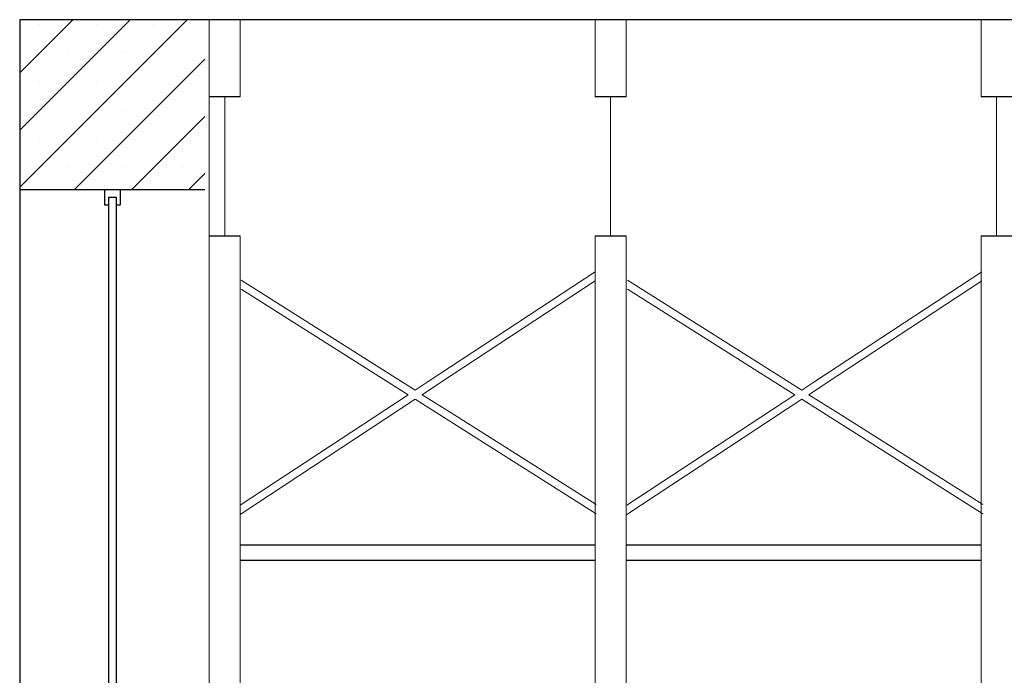
# Model space of a CAD drawing. Units: inches. Extents: x 139870 to 172552, y 50890 to 73960.
# Drawn here: x 153880 to 155155, y 53640 to 54489 of the extents above; entities that cross this region are included whole.
import ezdxf

# ---------------------------------------------------------------- set-up
doc = ezdxf.new("R2010")
doc.units = ezdxf.units.IN
doc.header["$MEASUREMENT"] = 0
doc.layers.get('0').update_dxf_attribs({"color": 2})
doc.layers.add('2', color=2, linetype='Continuous')
doc.layers.add('6', color=8, linetype='Continuous')

msp = doc.modelspace()

# ---------------------------------------------------------------- hatches: boundary and pattern name
at = {"layer": '6'}
h = msp.add_hatch(dxfattribs=at)
h.set_pattern_fill('SACNCR', color=256, scale=22, style=0)
h.set_pattern_definition([(45, (153016.225, 49778.63), (-37.04356, 37.04356), []), (45, (153053.27, 49778.63), (-37.04356, 37.04356), [0, -52.3875])])
h.paths.add_polyline_path([(153879.5, 54489.2), (153879.5, 54269.2), (154119.5, 54269.2), (154119.5, 54489.2)])
h.paths.add_polyline_path([(153879.5, 51989.2), (154119.5, 51989.2), (154119.5, 52869.2), (153879.5, 52869.2)])

# ---------------------------------------------------------------- linework, layer by layer
for p, q in [((156625.1, 54489.2), (153879.5, 54489.2)), ((153879.5, 54489.2), (153879.5, 51989.2))]:
    msp.add_line(p, q)
at = {"lineweight": 13}
msp.add_line((154125.1, 54489.2), (154125.1, 51989.2), dxfattribs=at)
at = {"color": 1, "lineweight": 13}
for p, q in [((154165.1, 54489.2), (154165.1, 54389.2)), ((154625.1, 54489.2), (154625.1, 54389.2)), ((154665.1, 54489.2), (154665.1, 54389.2)), ((155125.1, 54489.2), (155125.1, 54389.2)), ((154165.1, 54209.2), (154165.1, 52089.2)), ((154625.1, 54209.2), (154625.1, 52089.2)), ((154665.1, 54209.2), (154665.1, 52089.2)), ((155125.1, 54209.2), (155125.1, 52089.2))]:
    msp.add_line(p, q, dxfattribs=at)
at = {"color": 1}
for p, q in [((154165.1, 54389.2), (154125.1, 54389.2)), ((154665.1, 54389.2), (154625.1, 54389.2)), ((155165.1, 54389.2), (155125.1, 54389.2)), ((154125.1, 54209.2), (154165.1, 54209.2)), ((154625.1, 54209.2), (154665.1, 54209.2)), ((155125.1, 54209.2), (155165.1, 54209.2)), ((154165.1, 53809.2), (154625.1, 53809.2)), ((154665.1, 53809.2), (155125.1, 53809.2)), ((154165.1, 53789.2), (154625.1, 53789.2)), ((154665.1, 53789.2), (155125.1, 53789.2))]:
    msp.add_line(p, q, dxfattribs=at)
at = {"color": 5, "lineweight": 13}
for p, q in [((154145.1, 54389.2), (154145.1, 54209.2)), ((154645.1, 54389.2), (154645.1, 54209.2)), ((155145.1, 54389.2), (155145.1, 54209.2))]:
    msp.add_line(p, q, dxfattribs=at)
at = {"color": 0}
for p, q in [((153879.5, 54269.2), (154119.5, 54269.2)), ((153989.5, 54269.2), (153989.5, 54249.2)), ((154009.5, 54269.2), (154009.5, 54249.2)), ((153994.5, 54259.2), (154004.5, 54259.2)), ((153989.5, 54249.2), (153994.5, 54249.2)), ((154004.5, 54249.2), (154009.5, 54249.2))]:
    msp.add_line(p, q, dxfattribs=at)
at = {"color": 0, "lineweight": 13}
for p, q in [((153994.5, 54259.2), (153994.5, 54249.2)), ((154004.5, 54259.2), (154004.5, 54249.2))]:
    msp.add_line(p, q, dxfattribs=at)
at = {"layer": '2', "color": 5, "lineweight": 13}
for p, q in [((154408.7, 54020.5), (154625.1, 54162.7)), ((154909.5, 54020.5), (155125.9, 54162.7)), ((154166.3, 54152), (154391.8, 54009.4)), ((154423.4, 54018.2), (154625.1, 54150.8)), ((154667.1, 54152), (154892.6, 54009.4)), ((154924.3, 54018.2), (155125.9, 54150.8)), ((154166.3, 54140.2), (154382.6, 54003.4)), ((154667.1, 54140.2), (154883.5, 54003.4)), ((154391.8, 54009.4), (154408.7, 54020.5)), ((154892.6, 54009.4), (154909.5, 54020.5)), ((154401.1, 54003.5), (154423.4, 54018.2)), ((154901.9, 54003.5), (154924.3, 54018.2)), ((154165.1, 53860.4), (154382.6, 54003.4)), ((154165.1, 53848.4), (154391.9, 53997.5)), ((154391.9, 53997.5), (154423.9, 53977.3)), ((154401.1, 54003.5), (154438.6, 53979.8)), ((154665.9, 53860.4), (154883.5, 54003.4)), ((154665.9, 53848.4), (154892.7, 53997.5)), ((154892.7, 53997.5), (154924.7, 53977.3)), ((154901.9, 54003.5), (154939.5, 53979.8)), ((154423.9, 53977.3), (154626.3, 53849.3)), ((154438.6, 53979.8), (154626.3, 53861.1)), ((154924.7, 53977.3), (155127.1, 53849.3)), ((154939.5, 53979.8), (155127.1, 53861.1))]:
    msp.add_line(p, q, dxfattribs=at)
at = {"layer": '6', "color": 8}
for p, q in [((153994.5, 54259.2), (153994.5, 52879.2)), ((154004.5, 54259.2), (154004.5, 52879.2))]:
    msp.add_line(p, q, dxfattribs=at)

doc.saveas('drawing.dxf')
